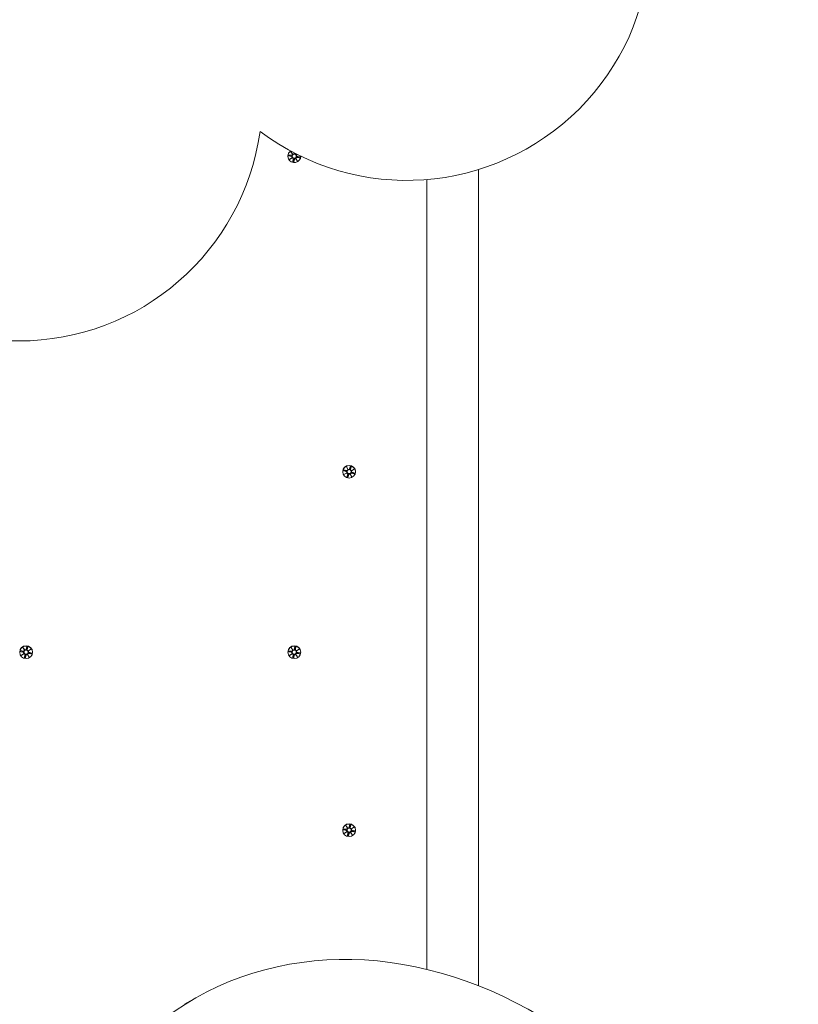
# Model space of a CAD drawing. Units: millimetres. Extents: x -4534 to 4839, y -3372 to 8077.
# Drawn here: x 98 to 736, y 3873 to 4681 of the extents above; entities that cross this region are included whole.
import ezdxf

# ---------------------------------------------------------------- set-up
doc = ezdxf.new("R2010")
doc.units = ezdxf.units.MM
doc.layers.add('Toestel 2D', color=7, linetype='Continuous', lineweight=20)

# ---------------------------------------------------------------- blocks, each defined once
blk = doc.blocks.new('FK-11-MFI07')
at = {"layer": 'Toestel 2D'}
for p, q in [((317.69, 4568.72), (317.69, 4568.9)), ((318.19, 4569.2), (320.56, 4568.66)), ((318.32, 4569.91), (320.74, 4569.6)), ((319.03, 4566.07), (321.06, 4567.53)), ((321.14, 4567.41), (319.03, 4566.07)), ((319.03, 4566.07), (320.93, 4567.38)), ((320.24, 4572.55), (321.72, 4570.56)), ((320.24, 4572.55), (321.55, 4570.71)), ((321.61, 4570.48), (320.24, 4572.55)), ((321.08, 4567.58), (321.16, 4567.73)), ((321.54, 4570.02), (321.62, 4570.18)), ((321.72, 4564.19), (322.04, 4566.56)), ((322.82, 4570.88), (322.89, 4571.03)), ((322.98, 4571.48), (322.88, 4571.05)), ((323.9, 4570.44), (323.82, 4570.6)), ((323.85, 4571.03), (323.83, 4570.88)), ((325.64, 4564.88), (324.15, 4566.87)), ((324.27, 4566.95), (325.64, 4564.88)), ((325.64, 4564.88), (324.32, 4566.77)), ((324.79, 4569.18), (324.71, 4569.35)), ((324.74, 4570.02), (325.23, 4570.34)), ((325.34, 4570.28), (324.82, 4569.91)), ((325.27, 4570.32), (324.94, 4570.1)), ((327.55, 4567.52), (325.14, 4567.84)), ((327.69, 4568.23), (325.31, 4568.78)), ((328.19, 4568.72), (328.19, 4568.88)), ((322.44, 4564.06), (323, 4566.39)), ((474.06, 4543.98), (474.06, 4557.88)), ((431.66, 4549.68), (431.66, 4543.98)), ((431.66, 4543.98), (431.66, 3901.41)), ((474.06, 4543.98), (474.06, 3887.95)), ((362.69, 4309.76), (362.69, 4309.94)), ((363.28, 4310.8), (365.57, 4309.98)), ((363.5, 4311.49), (365.86, 4310.89)), ((363.73, 4307.59), (365.92, 4308.8)), ((363.73, 4307.59), (365.78, 4308.67)), ((365.99, 4308.67), (363.73, 4307.59)), ((365.73, 4313.88), (366.96, 4311.73)), ((365.73, 4313.88), (366.8, 4311.89)), ((366.83, 4311.67), (365.73, 4313.88)), ((366, 4308.92), (366.08, 4309.08)), ((366.75, 4311.29), (366.84, 4311.45)), ((368.13, 4312), (368.2, 4312.14)), ((369, 4314.32), (368.16, 4312.08)), ((369.14, 4311.26), (369.06, 4311.43)), ((369.7, 4314.11), (369.09, 4311.79)), ((369.87, 4309.91), (369.79, 4310.08)), ((369.88, 4310.84), (372.14, 4311.92)), ((372.14, 4311.92), (369.95, 4310.72)), ((372.37, 4308.02), (370.01, 4308.63)), ((372.14, 4311.92), (370.09, 4310.89)), ((372.59, 4308.72), (370.3, 4309.53)), ((373.19, 4309.76), (373.19, 4309.94)), ((366.17, 4305.4), (366.78, 4307.72)), ((366.88, 4305.19), (367.71, 4307.44)), ((370.15, 4305.63), (368.92, 4307.78)), ((369.04, 4307.85), (370.15, 4305.63)), ((370.15, 4305.63), (369.07, 4307.66)), ((98.36, 4162.97), (100.77, 4162.58)), ((100.36, 4165.55), (101.78, 4163.52)), ((100.36, 4165.55), (101.61, 4163.67)), ((101.66, 4163.44), (100.36, 4165.55)), ((101.59, 4163), (101.67, 4163.16)), ((102.9, 4163.83), (102.97, 4163.97)), ((103.57, 4166.28), (102.95, 4163.97)), ((103.97, 4163.31), (103.89, 4163.47)), ((104.3, 4166.13), (103.9, 4163.77)), ((104.78, 4162.89), (106.93, 4164.17)), ((106.93, 4164.17), (104.85, 4162.77)), ((106.93, 4164.17), (104.98, 4162.96)), ((318.33, 4162.88), (320.75, 4162.54)), ((320.28, 4165.5), (321.74, 4163.5)), ((320.28, 4165.5), (321.57, 4163.64)), ((321.63, 4163.42), (320.28, 4165.5)), ((321.56, 4162.96), (321.64, 4163.12)), ((322.85, 4163.81), (322.92, 4163.96)), ((323.48, 4166.29), (322.9, 4163.97)), ((323.93, 4163.34), (323.85, 4163.5)), ((324.21, 4166.15), (323.86, 4163.79)), ((324.75, 4162.92), (326.87, 4164.24)), ((326.87, 4164.24), (324.83, 4162.81)), ((326.87, 4164.24), (324.96, 4163)), ((97.69, 4161.64), (97.69, 4161.82)), ((98.2, 4162.26), (100.56, 4161.65)), ((98.95, 4159.11), (101.02, 4160.5)), ((101.1, 4160.39), (98.95, 4159.11)), ((98.95, 4159.11), (100.89, 4160.36)), ((101.06, 4160.58), (101.14, 4160.73)), ((101.58, 4157.15), (101.98, 4159.51)), ((102.3, 4157), (102.92, 4159.31)), ((105.52, 4157.73), (104.09, 4159.76)), ((104.21, 4159.83), (105.52, 4157.73)), ((105.52, 4157.73), (104.26, 4159.65)), ((104.81, 4162.03), (104.73, 4162.19)), ((107.52, 4160.3), (105.11, 4160.69)), ((107.67, 4161.01), (105.31, 4161.62)), ((108.19, 4161.64), (108.19, 4161.82)), ((317.69, 4161.64), (317.69, 4161.82)), ((318.19, 4162.17), (320.56, 4161.61)), ((319, 4159.03), (321.04, 4160.47)), ((321.12, 4160.35), (319, 4159.03)), ((319, 4159.03), (320.92, 4160.32)), ((321.08, 4160.53), (321.15, 4160.68)), ((321.67, 4157.12), (322.02, 4159.49)), ((322.39, 4156.98), (322.97, 4159.31)), ((325.59, 4157.78), (324.13, 4159.78)), ((324.25, 4159.86), (325.59, 4157.78)), ((325.59, 4157.78), (324.3, 4159.68)), ((324.8, 4162.07), (324.71, 4162.24)), ((327.54, 4160.39), (325.13, 4160.74)), ((327.68, 4161.1), (325.31, 4161.67)), ((328.19, 4161.64), (328.19, 4161.82)), ((365.29, 4019.35), (366.75, 4017.34)), ((365.29, 4019.35), (366.58, 4017.49)), ((366.63, 4017.26), (365.29, 4019.35)), ((366.56, 4016.81), (366.64, 4016.97)), ((367.85, 4017.66), (367.92, 4017.8)), ((368.49, 4020.13), (367.91, 4017.81)), ((368.93, 4017.18), (368.85, 4017.34)), ((369.22, 4020), (368.86, 4017.63)), ((369.75, 4016.76), (371.88, 4018.08)), ((371.88, 4018.08), (369.83, 4016.65)), ((371.88, 4018.08), (369.96, 4016.84)), ((362.69, 4015.48), (362.69, 4015.67)), ((363.19, 4016.03), (365.56, 4015.45)), ((363.33, 4016.74), (365.75, 4016.39)), ((363.99, 4012.88), (366.04, 4014.32)), ((366.12, 4014.2), (363.99, 4012.88)), ((363.99, 4012.88), (365.91, 4014.17)), ((366.07, 4014.38), (366.15, 4014.53)), ((366.66, 4010.97), (367.01, 4013.34)), ((367.38, 4010.83), (367.96, 4013.15)), ((370.59, 4011.61), (369.13, 4013.62)), ((369.24, 4013.7), (370.59, 4011.61)), ((370.59, 4011.61), (369.3, 4013.52)), ((369.8, 4015.91), (369.72, 4016.08)), ((372.54, 4014.23), (370.12, 4014.58)), ((372.68, 4014.94), (370.31, 4015.51)), ((373.19, 4015.48), (373.19, 4015.67)), ((232.96, 3872.67), (240.31, 3876.92))]:
    blk.add_line(p, q, dxfattribs=at)
for centre, start, end in [((415.12, 4749), 233.0667, 36.9333), ((96.92, 4617.2), 188.0667, 351.9333)]:
    blk.add_arc(centre, 200, start, end, dxfattribs=at)
for centre, major_axis, ratio, start_param, end_param in [((322.94, 4568.72), (5.25, 0), 0.980916, 2.14971, 6.314434), ((322.94, 4568.9), (-5.25, 0), 0.980916, 5.326525, 6.283185), ((320.39, 4567.92), (0.778, 0), 0.980916, 5.748168, 7.625734), ((320.84, 4570.35), (0.778, 0), 0.980916, 4.579315, 6.456881), ((320.45, 4567.63), (0.661, 0.24), 0.665532, 5.265555, 5.580509), ((321.21, 4566.54), (-0.239, 0.855), 0.744517, 6.038747, 6.353701), ((321.27, 4566.66), (0.778, 0), 0.980916, 6.150111, 8.027677), ((322.04, 4570.95), (0.638, -0.356), 0.67924, 4.283521, 4.598475), ((320.93, 4570.2), (-0.389, -0.765), 0.733637, 2.280884, 2.595837), ((322.12, 4571.22), (0.778, 0), 0.980916, 4.177371, 6.054937), ((323.75, 4566.22), (-0.778, 0), 0.980916, 4.177371, 6.054937), ((324.6, 4570.77), (-0.778, 0), 0.980916, 6.150111, 8.027677), ((323.84, 4566.07), (-0.37, -0.78), 0.735427, 2.923786, 3.23874), ((325.03, 4567.08), (-0.778, 0), 0.980916, 4.579315, 6.456881), ((324.95, 4566.82), (-0.632, 0.378), 0.68202, 0.490907, 0.80586), ((325.49, 4569.52), (-0.778, 0), 0.980916, 5.748168, 7.625734), ((324.66, 4570.48), (-0.664, -0.219), 0.663336, 1.470414, 1.785368), ((325.43, 4569.4), (0.261, -0.845), 0.743366, 3.538621, 3.853575), ((367.94, 4309.94), (-5.25, 0), 0.980916, 3.141593, 6.283185), ((365.31, 4309.26), (0.778, 0), 0.980916, 5.627541, 7.505107), ((365.36, 4308.97), (0.667, 0.194), 0.661033, 5.191425, 5.506379), ((365.99, 4307.8), (-0.191, 0.872), 0.746616, 5.991305, 6.306259), ((366.06, 4311.63), (0.778, 0), 0.980916, 4.458688, 6.336254), ((366.03, 4307.91), (0.778, 0), 0.980916, 6.029484, 7.90705), ((367.34, 4312.08), (0.625, -0.402), 0.685208, 4.215697, 4.530651), ((366.15, 4311.46), (-0.427, -0.732), 0.729513, 2.228894, 2.543848), ((367.43, 4312.34), (0.778, 0), 0.980916, 4.056744, 5.93431), ((368.44, 4307.18), (-0.778, 0), 0.980916, 4.056744, 5.93431), ((369.84, 4311.6), (-0.778, 0), 0.980916, 6.029484, 7.90705), ((369.82, 4307.89), (-0.778, 0), 0.980916, 4.458688, 6.336254), ((370.57, 4310.25), (-0.778, 0), 0.980916, 5.627541, 7.505107), ((369.89, 4311.3), (-0.669, -0.173), 0.65917, 1.395593, 1.710547), ((370.52, 4310.13), (0.214, -0.865), 0.74569, 3.490837, 3.805791), ((368.53, 4307.02), (0.409, 0.748), 0.731501, 6.013998, 6.328951), ((369.72, 4307.64), (-0.619, 0.423), 0.688054, 0.424001, 0.738955), ((102.94, 4161.82), (-5.25, 0), 0.980916, 3.141593, 6.283185), ((100.89, 4163.33), (0.778, 0), 0.980916, 4.54871, 6.426276), ((102.11, 4163.9), (0.635, -0.368), 0.680737, 4.266128, 4.581082), ((100.98, 4163.18), (-0.399, -0.757), 0.732631, 2.267818, 2.582772), ((102.2, 4164.16), (0.778, 0), 0.980916, 4.146767, 6.024333), ((104.67, 4163.64), (-0.778, 0), 0.980916, 6.119507, 7.997072), ((105.51, 4162.36), (-0.778, 0), 0.980916, 5.717563, 7.595129), ((104.72, 4163.35), (-0.665, -0.207), 0.66221, 1.451567, 1.766521), ((105.45, 4162.24), (0.249, -0.85), 0.744001, 3.526424, 3.841378), ((322.94, 4161.82), (-5.25, 0), 0.980916, 3.141593, 6.283185), ((320.86, 4163.29), (0.778, 0), 0.980916, 4.568323, 6.445889), ((322.06, 4163.88), (0.637, -0.36), 0.679776, 4.27726, 4.592214), ((320.95, 4163.14), (-0.392, -0.762), 0.733279, 2.2762, 2.591154), ((322.15, 4164.15), (0.778, 0), 0.980916, 4.16638, 6.043945), ((324.63, 4163.68), (-0.778, 0), 0.980916, 6.139119, 8.016685), ((325.5, 4162.41), (-0.778, 0), 0.980916, 5.737176, 7.614742), ((324.68, 4163.38), (-0.665, -0.215), 0.662927, 1.463656, 1.77861), ((325.44, 4162.29), (0.257, -0.847), 0.743598, 3.534234, 3.849188), ((100.36, 4160.91), (0.778, 0), 0.980916, 5.717563, 7.595129), ((100.42, 4160.62), (0.663, 0.229), 0.664328, 5.246893, 5.561847), ((101.15, 4159.51), (-0.227, 0.86), 0.745095, 6.026644, 6.341598), ((101.21, 4159.63), (0.778, 0), 0.980916, 6.119507, 7.997072), ((103.68, 4159.11), (-0.778, 0), 0.980916, 4.146767, 6.024333), ((103.76, 4158.96), (-0.38, -0.772), 0.734471, 2.910869, 3.225823), ((104.98, 4159.94), (-0.778, 0), 0.980916, 4.54871, 6.426276), ((104.89, 4159.68), (-0.629, 0.389), 0.68354, 0.473746, 0.7887), ((320.38, 4160.86), (0.778, 0), 0.980916, 5.737176, 7.614742), ((320.44, 4160.58), (0.662, 0.236), 0.665095, 5.258864, 5.573818), ((321.19, 4159.48), (-0.235, 0.856), 0.744728, 6.034395, 6.349349), ((321.25, 4159.6), (0.778, 0), 0.980916, 6.139119, 8.016685), ((323.73, 4159.13), (-0.778, 0), 0.980916, 4.16638, 6.043945), ((323.81, 4158.98), (-0.374, -0.777), 0.735087, 2.919156, 3.23411), ((325.02, 4159.98), (-0.778, 0), 0.980916, 4.568323, 6.445889), ((324.93, 4159.72), (-0.631, 0.382), 0.682565, 0.484729, 0.799683), ((367.94, 4015.67), (-5.25, 0), 0.980916, 3.141593, 6.283185), ((365.86, 4017.14), (0.778, 0), 0.980916, 4.566181, 6.443747), ((367.07, 4017.73), (0.637, -0.361), 0.679881, 4.276042, 4.590996), ((365.95, 4016.99), (-0.393, -0.762), 0.733209, 2.275287, 2.59024), ((367.15, 4017.99), (0.778, 0), 0.980916, 4.164238, 6.041804), ((369.63, 4017.52), (-0.778, 0), 0.980916, 6.136978, 8.014543), ((365.38, 4014.71), (0.778, 0), 0.980916, 5.735034, 7.6126), ((365.44, 4014.42), (0.662, 0.235), 0.665011, 5.257559, 5.572513), ((366.19, 4013.33), (-0.234, 0.857), 0.744768, 6.033547, 6.348501), ((366.24, 4013.45), (0.778, 0), 0.980916, 6.136978, 8.014543), ((368.72, 4012.97), (-0.778, 0), 0.980916, 4.164238, 6.041804), ((368.8, 4012.82), (-0.375, -0.776), 0.73502, 2.918252, 3.233206), ((370.01, 4013.82), (-0.778, 0), 0.980916, 4.566181, 6.443747), ((369.92, 4013.56), (-0.631, 0.383), 0.682671, 0.483527, 0.798481), ((370.5, 4016.25), (-0.778, 0), 0.980916, 5.735034, 7.6126), ((369.69, 4017.22), (-0.665, -0.214), 0.662848, 1.462338, 1.777292), ((370.44, 4016.13), (0.256, -0.847), 0.743642, 3.53338, 3.848334), ((415.31, 3573.81), (-175, 303.11), 0.824542, 3.917676, 7.243116)]:
    blk.add_ellipse(centre, major_axis=major_axis, ratio=ratio, start_param=start_param, end_param=end_param, dxfattribs=at)
for centre, major_axis in [((322.94, 4568.94), (-1.68, 0)), ((367.94, 4309.76), (5.25, 0)), ((367.94, 4309.97), (1.68, 0)), ((102.94, 4161.64), (-5.25, 0)), ((102.94, 4161.86), (-1.68, 0)), ((322.94, 4161.64), (-5.25, 0)), ((322.94, 4161.86), (-1.68, 0)), ((367.94, 4015.48), (-5.25, 0)), ((367.94, 4015.7), (-1.68, 0))]:
    blk.add_ellipse(centre, major_axis=major_axis, ratio=0.980916, dxfattribs=at)
for points in [[(318.24, 4569.19), (318.22, 4569.19), (318.2, 4569.2), (318.19, 4569.2)], [(327.55, 4567.52), (327.54, 4567.53), (327.52, 4567.53), (327.5, 4567.53)], [(321.72, 4564.19), (321.72, 4564.2), (321.72, 4564.22), (321.73, 4564.24)], [(322.45, 4564.11), (322.45, 4564.09), (322.45, 4564.07), (322.44, 4564.06)], [(363.33, 4310.78), (363.31, 4310.79), (363.3, 4310.79), (363.28, 4310.8)], [(368.24, 4312.22), (368.23, 4312.19), (368.21, 4312.17), (368.2, 4312.14)], [(368.98, 4314.28), (368.99, 4314.29), (368.99, 4314.31), (369, 4314.32)], [(369.7, 4314.11), (369.7, 4314.09), (369.69, 4314.08), (369.69, 4314.06)], [(372.37, 4308.02), (372.36, 4308.03), (372.34, 4308.03), (372.33, 4308.04)], [(366.17, 4305.4), (366.18, 4305.42), (366.18, 4305.44), (366.18, 4305.45)], [(366.89, 4305.24), (366.89, 4305.22), (366.88, 4305.2), (366.88, 4305.19)], [(103.56, 4166.23), (103.57, 4166.25), (103.57, 4166.27), (103.57, 4166.28)], [(104.3, 4166.13), (104.29, 4166.11), (104.29, 4166.1), (104.29, 4166.08)], [(323.47, 4166.25), (323.47, 4166.26), (323.48, 4166.28), (323.48, 4166.29)], [(324.21, 4166.15), (324.2, 4166.14), (324.2, 4166.12), (324.2, 4166.11)], [(98.25, 4162.25), (98.24, 4162.26), (98.22, 4162.26), (98.2, 4162.26)], [(101.58, 4157.15), (101.58, 4157.16), (101.58, 4157.18), (101.59, 4157.2)], [(102.31, 4157.05), (102.31, 4157.03), (102.3, 4157.01), (102.3, 4157)], [(107.52, 4160.3), (107.5, 4160.31), (107.48, 4160.31), (107.47, 4160.32)], [(318.24, 4162.16), (318.23, 4162.17), (318.21, 4162.17), (318.19, 4162.17)], [(321.67, 4157.12), (321.67, 4157.14), (321.67, 4157.16), (321.68, 4157.17)], [(322.4, 4157.03), (322.4, 4157.02), (322.4, 4157), (322.39, 4156.98)], [(327.54, 4160.39), (327.52, 4160.4), (327.51, 4160.4), (327.49, 4160.4)], [(368.48, 4020.09), (368.48, 4020.1), (368.49, 4020.12), (368.49, 4020.13)], [(369.22, 4020), (369.21, 4019.98), (369.21, 4019.96), (369.21, 4019.95)], [(363.24, 4016.02), (363.23, 4016.02), (363.21, 4016.02), (363.19, 4016.03)], [(366.66, 4010.97), (366.66, 4010.98), (366.66, 4011), (366.67, 4011.02)], [(367.39, 4010.88), (367.39, 4010.86), (367.39, 4010.84), (367.38, 4010.83)], [(372.54, 4014.23), (372.52, 4014.23), (372.5, 4014.23), (372.49, 4014.24)]]:
    blk.add_open_spline(points, degree=3, dxfattribs=at)
for points, weights in [([(318.24, 4569.19), (319.8, 4569), (320.58, 4568.9)], [1.0013490209, 1.09697588554, 1.06380331295]), ([(322.12, 4566.72), (321.99, 4565.9), (321.73, 4564.24)], [1.06380331295, 1.09697588554, 1.0013490209]), ([(322.45, 4564.11), (322.77, 4565.76), (322.92, 4566.58)], [1.0013490209, 1.09697588554, 1.06380331295]), ([(323.01, 4571.47), (322.98, 4571.33), (322.95, 4571.2)], [1.07145459088, 1.06958577057, 1.06380331295]), ([(323.76, 4571.06), (323.76, 4571.07), (323.76, 4571.08)], [1.06380331295, 1.06439424974, 1.06494431342]), ([(325.15, 4568.08), (325.93, 4567.9), (327.5, 4567.53)], [1.06380331295, 1.09697588554, 1.0013490209]), ([(363.33, 4310.78), (364.84, 4310.41), (365.6, 4310.22)], [1.0013490209, 1.09697588554, 1.06380331295]), ([(368.98, 4314.28), (368.48, 4312.9), (368.24, 4312.22)], [1.0013490209, 1.09697588554, 1.06380331295]), ([(369.02, 4311.98), (369.24, 4312.67), (369.69, 4314.06)], [1.06380331295, 1.09697588554, 1.0013490209]), ([(370.03, 4308.87), (370.79, 4308.59), (372.33, 4308.04)], [1.06380331295, 1.09697588554, 1.0013490209]), ([(366.86, 4307.87), (366.63, 4307.07), (366.18, 4305.45)], [1.06380331295, 1.09697588554, 1.0013490209]), ([(366.89, 4305.24), (367.39, 4306.84), (367.64, 4307.63)], [1.0013490209, 1.09697588554, 1.06380331295]), ([(103.56, 4166.23), (103.2, 4164.82), (103.02, 4164.12)], [1.0013490209, 1.09697588554, 1.06380331295]), ([(103.82, 4163.95), (103.98, 4164.66), (104.29, 4166.08)], [1.06380331295, 1.09697588554, 1.0013490209]), ([(323.47, 4166.25), (323.14, 4164.83), (322.98, 4164.12)], [1.0013490209, 1.09697588554, 1.06380331295]), ([(323.78, 4163.97), (323.92, 4164.68), (324.2, 4166.11)], [1.06380331295, 1.09697588554, 1.0013490209]), ([(98.25, 4162.25), (99.81, 4162.01), (100.58, 4161.89)], [1.0013490209, 1.09697588554, 1.06380331295]), ([(102.05, 4159.66), (101.9, 4158.85), (101.59, 4157.2)], [1.06380331295, 1.09697588554, 1.0013490209]), ([(102.31, 4157.05), (102.67, 4158.68), (102.85, 4159.5)], [1.0013490209, 1.09697588554, 1.06380331295]), ([(105.12, 4160.94), (105.9, 4160.73), (107.47, 4160.32)], [1.06380331295, 1.09697588554, 1.0013490209]), ([(318.24, 4162.16), (319.8, 4161.95), (320.58, 4161.85)], [1.0013490209, 1.09697588554, 1.06380331295]), ([(322.09, 4159.65), (321.95, 4158.83), (321.68, 4157.17)], [1.06380331295, 1.09697588554, 1.0013490209]), ([(322.4, 4157.03), (322.73, 4158.68), (322.9, 4159.5)], [1.0013490209, 1.09697588554, 1.06380331295]), ([(325.14, 4160.98), (325.92, 4160.79), (327.49, 4160.4)], [1.06380331295, 1.09697588554, 1.0013490209]), ([(368.48, 4020.09), (368.15, 4018.67), (367.98, 4017.96)], [1.0013490209, 1.09697588554, 1.06380331295]), ([(368.78, 4017.81), (368.92, 4018.52), (369.21, 4019.95)], [1.06380331295, 1.09697588554, 1.0013490209]), ([(363.24, 4016.02), (364.8, 4015.8), (365.58, 4015.7)], [1.0013490209, 1.09697588554, 1.06380331295]), ([(367.09, 4013.49), (366.95, 4012.67), (366.67, 4011.02)], [1.06380331295, 1.09697588554, 1.0013490209]), ([(367.39, 4010.88), (367.73, 4012.52), (367.89, 4013.34)], [1.0013490209, 1.09697588554, 1.06380331295]), ([(370.14, 4014.82), (370.92, 4014.63), (372.49, 4014.24)], [1.06380331295, 1.09697588554, 1.0013490209])]:
    blk.add_rational_spline(points, weights, degree=2, dxfattribs=at)
for points, knots in [([(320.58, 4568.9), (320.61, 4568.9), (320.65, 4568.89), (320.77, 4568.86), (320.85, 4568.82), (320.99, 4568.73), (321.05, 4568.68), (321.15, 4568.54), (321.19, 4568.46), (321.24, 4568.31), (321.26, 4568.22), (321.26, 4568.04), (321.24, 4567.95), (321.2, 4567.82), (321.18, 4567.78), (321.16, 4567.73)], [0.334863, 0.334863, 0.334863, 0.334863, 0.3456115, 0.3456115, 0.3724042, 0.3724042, 0.3973446, 0.3973446, 0.422285, 0.422285, 0.4472253, 0.4472253, 0.4721657, 0.4721657, 0.4872777, 0.4872777, 0.4872777, 0.4872777]), ([(321.13, 4567.67), (321.2, 4567.69), (321.27, 4567.7), (321.42, 4567.7), (321.51, 4567.69), (321.67, 4567.63), (321.75, 4567.59), (321.88, 4567.49), (321.94, 4567.42), (322.04, 4567.27), (322.07, 4567.19), (322.12, 4567.02), (322.13, 4566.93), (322.13, 4566.79), (322.12, 4566.76), (322.12, 4566.72)], [0.3515964, 0.3515964, 0.3515964, 0.3515964, 0.3724042, 0.3724042, 0.3973446, 0.3973446, 0.422285, 0.422285, 0.4472253, 0.4472253, 0.4721657, 0.4721657, 0.4989585, 0.4989585, 0.5097069, 0.5097069, 0.5097069, 0.5097069]), ([(321.7, 4570.58), (321.7, 4570.54), (321.7, 4570.51), (321.7, 4570.4), (321.68, 4570.32), (321.64, 4570.22), (321.63, 4570.2), (321.62, 4570.18)], [0.36151369, 0.36151369, 0.36151369, 0.36151369, 0.3724042, 0.3724042, 0.39734458, 0.39734458, 0.40429264, 0.40429264, 0.40429264, 0.40429264]), ([(322.95, 4571.2), (322.94, 4571.17), (322.94, 4571.14), (322.91, 4571.08), (322.9, 4571.05), (322.89, 4571.03)], [0.33486304, 0.33486304, 0.33486304, 0.33486304, 0.34561146, 0.34561146, 0.35419057, 0.35419057, 0.35419057, 0.35419057]), ([(322.92, 4566.58), (322.93, 4566.61), (322.94, 4566.65), (322.98, 4566.78), (323.02, 4566.86), (323.12, 4567), (323.18, 4567.07), (323.33, 4567.17), (323.41, 4567.21), (323.57, 4567.26), (323.66, 4567.28), (323.83, 4567.27), (323.92, 4567.25), (324.06, 4567.2), (324.13, 4567.17), (324.19, 4567.13)], [0.334863, 0.334863, 0.334863, 0.334863, 0.3456115, 0.3456115, 0.3724042, 0.3724042, 0.3973446, 0.3973446, 0.422285, 0.422285, 0.4472253, 0.4472253, 0.4721657, 0.4721657, 0.4932467, 0.4932467, 0.4932467, 0.4932467]), ([(323.82, 4570.6), (323.8, 4570.64), (323.79, 4570.68), (323.75, 4570.79), (323.74, 4570.87), (323.75, 4570.99), (323.75, 4571.02), (323.76, 4571.06)], [0.45911012, 0.45911012, 0.45911012, 0.45911012, 0.47216572, 0.47216572, 0.49895846, 0.49895846, 0.50970688, 0.50970688, 0.50970688, 0.50970688]), ([(324.19, 4567.13), (324.17, 4567.2), (324.17, 4567.27), (324.18, 4567.43), (324.19, 4567.52), (324.25, 4567.68), (324.3, 4567.76), (324.4, 4567.89), (324.47, 4567.95), (324.62, 4568.04), (324.7, 4568.07), (324.86, 4568.11), (324.95, 4568.11), (325.07, 4568.1), (325.11, 4568.09), (325.15, 4568.08)], [0.3513232, 0.3513232, 0.3513232, 0.3513232, 0.3724042, 0.3724042, 0.3973446, 0.3973446, 0.422285, 0.422285, 0.4472253, 0.4472253, 0.4721657, 0.4721657, 0.4989585, 0.4989585, 0.5097069, 0.5097069, 0.5097069, 0.5097069]), ([(324.32, 4566.77), (324.3, 4566.82), (324.28, 4566.86), (324.25, 4566.95), (324.23, 4566.99), (324.21, 4567.06), (324.2, 4567.09), (324.19, 4567.13)], [-8.7077253, -8.7077253, -8.7077253, -8.7077253, -8.682367, -8.682367, -8.65226524, -8.65226524, -8.62636232, -8.62636232, -8.62636232, -8.62636232]), ([(324.71, 4569.35), (324.69, 4569.39), (324.67, 4569.43), (324.63, 4569.54), (324.62, 4569.63), (324.62, 4569.8), (324.63, 4569.88), (324.66, 4569.97), (324.67, 4569.99), (324.68, 4570.02)], [0.40982314, 0.40982314, 0.40982314, 0.40982314, 0.42228496, 0.42228496, 0.44722534, 0.44722534, 0.47216572, 0.47216572, 0.47996034, 0.47996034, 0.47996034, 0.47996034]), ([(365.6, 4310.22), (365.63, 4310.21), (365.67, 4310.2), (365.78, 4310.15), (365.86, 4310.11), (365.98, 4310), (366.03, 4309.94), (366.12, 4309.79), (366.15, 4309.71), (366.18, 4309.55), (366.18, 4309.46), (366.16, 4309.28), (366.14, 4309.2), (366.1, 4309.11), (366.09, 4309.09), (366.08, 4309.08)], [0.334863, 0.334863, 0.334863, 0.334863, 0.3456115, 0.3456115, 0.3724042, 0.3724042, 0.3973446, 0.3973446, 0.422285, 0.422285, 0.4472253, 0.4472253, 0.4721657, 0.4721657, 0.4768716, 0.4768716, 0.4768716, 0.4768716]), ([(366.01, 4308.94), (366.08, 4308.94), (366.14, 4308.94), (366.28, 4308.93), (366.36, 4308.9), (366.52, 4308.83), (366.59, 4308.78), (366.71, 4308.66), (366.76, 4308.59), (366.84, 4308.43), (366.87, 4308.34), (366.89, 4308.17), (366.9, 4308.08), (366.88, 4307.94), (366.87, 4307.91), (366.86, 4307.87)], [0.3531563, 0.3531563, 0.3531563, 0.3531563, 0.3724042, 0.3724042, 0.3973446, 0.3973446, 0.422285, 0.422285, 0.4472253, 0.4472253, 0.4721657, 0.4721657, 0.4989585, 0.4989585, 0.5097069, 0.5097069, 0.5097069, 0.5097069]), ([(366.92, 4311.77), (366.91, 4311.73), (366.91, 4311.69), (366.89, 4311.59), (366.87, 4311.52), (366.84, 4311.45)], [0.35952262, 0.35952262, 0.35952262, 0.35952262, 0.3724042, 0.3724042, 0.39438476, 0.39438476, 0.39438476, 0.39438476]), ([(367.64, 4307.63), (367.65, 4307.67), (367.66, 4307.7), (367.72, 4307.83), (367.77, 4307.91), (367.89, 4308.03), (367.96, 4308.09), (368.11, 4308.18), (368.2, 4308.21), (368.36, 4308.24), (368.45, 4308.24), (368.62, 4308.22), (368.71, 4308.19), (368.84, 4308.12), (368.9, 4308.08), (368.96, 4308.03)], [0.334863, 0.334863, 0.334863, 0.334863, 0.3456115, 0.3456115, 0.3724042, 0.3724042, 0.3973446, 0.3973446, 0.422285, 0.422285, 0.4472253, 0.4472253, 0.4721657, 0.4721657, 0.4932467, 0.4932467, 0.4932467, 0.4932467]), ([(368.96, 4308.03), (368.95, 4308.1), (368.96, 4308.18), (368.98, 4308.33), (369.01, 4308.42), (369.09, 4308.57), (369.15, 4308.65), (369.26, 4308.76), (369.34, 4308.81), (369.49, 4308.88), (369.58, 4308.91), (369.74, 4308.92), (369.84, 4308.92), (369.96, 4308.89), (370, 4308.88), (370.03, 4308.87)], [0.3513232, 0.3513232, 0.3513232, 0.3513232, 0.3724042, 0.3724042, 0.3973446, 0.3973446, 0.422285, 0.422285, 0.4472253, 0.4472253, 0.4721657, 0.4721657, 0.4989585, 0.4989585, 0.5097069, 0.5097069, 0.5097069, 0.5097069]), ([(369.07, 4307.66), (369.05, 4307.71), (369.04, 4307.76), (369.01, 4307.84), (369, 4307.89), (368.98, 4307.96), (368.97, 4308), (368.96, 4308.03)], [-8.7077253, -8.7077253, -8.7077253, -8.7077253, -8.682367, -8.682367, -8.65226524, -8.65226524, -8.62636232, -8.62636232, -8.62636232, -8.62636232]), ([(369.06, 4311.43), (369.03, 4311.5), (369, 4311.57), (368.98, 4311.72), (368.98, 4311.8), (369, 4311.92), (369.01, 4311.95), (369.02, 4311.98)], [0.44910833, 0.44910833, 0.44910833, 0.44910833, 0.47216572, 0.47216572, 0.49895846, 0.49895846, 0.50970688, 0.50970688, 0.50970688, 0.50970688]), ([(369.79, 4310.08), (369.75, 4310.15), (369.72, 4310.23), (369.69, 4310.38), (369.69, 4310.47), (369.71, 4310.63), (369.74, 4310.71), (369.78, 4310.8), (369.79, 4310.82), (369.81, 4310.84)], [0.39989234, 0.39989234, 0.39989234, 0.39989234, 0.42228496, 0.42228496, 0.44722534, 0.44722534, 0.47216572, 0.47216572, 0.47988005, 0.47988005, 0.47988005, 0.47988005]), ([(101.75, 4163.54), (101.76, 4163.5), (101.75, 4163.47), (101.74, 4163.36), (101.73, 4163.28), (101.69, 4163.19), (101.68, 4163.18), (101.67, 4163.16)], [0.36104062, 0.36104062, 0.36104062, 0.36104062, 0.3724042, 0.3724042, 0.39734458, 0.39734458, 0.401779, 0.401779, 0.401779, 0.401779]), ([(103.02, 4164.12), (103.02, 4164.09), (103.01, 4164.05), (102.99, 4164.01), (102.98, 4163.99), (102.97, 4163.97)], [0.33486304, 0.33486304, 0.33486304, 0.33486304, 0.34561146, 0.34561146, 0.35160342, 0.35160342, 0.35160342, 0.35160342]), ([(103.89, 4163.47), (103.86, 4163.51), (103.85, 4163.56), (103.81, 4163.68), (103.8, 4163.77), (103.81, 4163.88), (103.82, 4163.92), (103.82, 4163.95)], [0.45655164, 0.45655164, 0.45655164, 0.45655164, 0.47216572, 0.47216572, 0.49895846, 0.49895846, 0.50970688, 0.50970688, 0.50970688, 0.50970688]), ([(104.73, 4162.19), (104.71, 4162.24), (104.69, 4162.29), (104.65, 4162.41), (104.64, 4162.5), (104.64, 4162.67), (104.66, 4162.75), (104.7, 4162.84), (104.71, 4162.86), (104.72, 4162.88)], [0.40729219, 0.40729219, 0.40729219, 0.40729219, 0.42228496, 0.42228496, 0.44722534, 0.44722534, 0.47216572, 0.47216572, 0.47989924, 0.47989924, 0.47989924, 0.47989924]), ([(321.72, 4163.51), (321.72, 4163.48), (321.72, 4163.45), (321.71, 4163.34), (321.7, 4163.26), (321.66, 4163.16), (321.65, 4163.14), (321.64, 4163.12)], [0.36134636, 0.36134636, 0.36134636, 0.36134636, 0.3724042, 0.3724042, 0.39734458, 0.39734458, 0.40338939, 0.40338939, 0.40338939, 0.40338939]), ([(322.98, 4164.12), (322.97, 4164.09), (322.96, 4164.06), (322.94, 4164), (322.93, 4163.98), (322.92, 4163.96)], [0.33486304, 0.33486304, 0.33486304, 0.33486304, 0.34561146, 0.34561146, 0.35326049, 0.35326049, 0.35326049, 0.35326049]), ([(323.85, 4163.5), (323.83, 4163.54), (323.81, 4163.58), (323.77, 4163.7), (323.76, 4163.78), (323.77, 4163.9), (323.77, 4163.93), (323.78, 4163.97)], [0.45818899, 0.45818899, 0.45818899, 0.45818899, 0.47216572, 0.47216572, 0.49895846, 0.49895846, 0.50970688, 0.50970688, 0.50970688, 0.50970688]), ([(324.71, 4162.24), (324.69, 4162.28), (324.68, 4162.33), (324.64, 4162.45), (324.62, 4162.53), (324.63, 4162.7), (324.64, 4162.78), (324.68, 4162.87), (324.68, 4162.9), (324.7, 4162.92)], [0.40891267, 0.40891267, 0.40891267, 0.40891267, 0.42228496, 0.42228496, 0.44722534, 0.44722534, 0.47216572, 0.47216572, 0.47993516, 0.47993516, 0.47993516, 0.47993516]), ([(100.58, 4161.89), (100.62, 4161.89), (100.65, 4161.88), (100.77, 4161.84), (100.85, 4161.8), (100.98, 4161.71), (101.04, 4161.65), (101.14, 4161.52), (101.18, 4161.44), (101.22, 4161.28), (101.24, 4161.19), (101.23, 4161.01), (101.21, 4160.92), (101.17, 4160.81), (101.16, 4160.77), (101.14, 4160.73)], [0.334863, 0.334863, 0.334863, 0.334863, 0.3456115, 0.3456115, 0.3724042, 0.3724042, 0.3973446, 0.3973446, 0.422285, 0.422285, 0.4472253, 0.4472253, 0.4721657, 0.4721657, 0.484666, 0.484666, 0.484666, 0.484666]), ([(101.1, 4160.65), (101.17, 4160.66), (101.24, 4160.67), (101.38, 4160.67), (101.47, 4160.65), (101.63, 4160.59), (101.71, 4160.55), (101.83, 4160.44), (101.89, 4160.37), (101.99, 4160.22), (102.02, 4160.14), (102.06, 4159.97), (102.07, 4159.87), (102.06, 4159.74), (102.06, 4159.7), (102.05, 4159.66)], [0.3518714, 0.3518714, 0.3518714, 0.3518714, 0.3724042, 0.3724042, 0.3973446, 0.3973446, 0.422285, 0.422285, 0.4472253, 0.4472253, 0.4721657, 0.4721657, 0.4989585, 0.4989585, 0.5097069, 0.5097069, 0.5097069, 0.5097069]), ([(102.85, 4159.5), (102.86, 4159.53), (102.87, 4159.57), (102.91, 4159.7), (102.96, 4159.78), (103.06, 4159.92), (103.13, 4159.98), (103.27, 4160.08), (103.35, 4160.12), (103.51, 4160.17), (103.6, 4160.18), (103.78, 4160.16), (103.87, 4160.14), (104.01, 4160.09), (104.07, 4160.05), (104.13, 4160.01)], [0.334863, 0.334863, 0.334863, 0.334863, 0.3456115, 0.3456115, 0.3724042, 0.3724042, 0.3973446, 0.3973446, 0.422285, 0.422285, 0.4472253, 0.4472253, 0.4721657, 0.4721657, 0.4932467, 0.4932467, 0.4932467, 0.4932467]), ([(104.13, 4160.01), (104.12, 4160.08), (104.12, 4160.16), (104.13, 4160.31), (104.15, 4160.4), (104.21, 4160.56), (104.26, 4160.64), (104.37, 4160.76), (104.44, 4160.82), (104.59, 4160.91), (104.67, 4160.94), (104.83, 4160.97), (104.92, 4160.97), (105.05, 4160.95), (105.09, 4160.95), (105.12, 4160.94)], [0.3513232, 0.3513232, 0.3513232, 0.3513232, 0.3724042, 0.3724042, 0.3973446, 0.3973446, 0.422285, 0.422285, 0.4472253, 0.4472253, 0.4721657, 0.4721657, 0.4989585, 0.4989585, 0.5097069, 0.5097069, 0.5097069, 0.5097069]), ([(104.26, 4159.65), (104.24, 4159.7), (104.22, 4159.74), (104.19, 4159.83), (104.17, 4159.87), (104.15, 4159.94), (104.14, 4159.98), (104.13, 4160.01)], [-8.7077253, -8.7077253, -8.7077253, -8.7077253, -8.682367, -8.682367, -8.65226524, -8.65226524, -8.62636232, -8.62636232, -8.62636232, -8.62636232]), ([(320.58, 4161.85), (320.62, 4161.84), (320.65, 4161.84), (320.77, 4161.8), (320.85, 4161.76), (320.98, 4161.67), (321.05, 4161.62), (321.15, 4161.48), (321.19, 4161.4), (321.24, 4161.25), (321.25, 4161.16), (321.25, 4160.98), (321.23, 4160.89), (321.19, 4160.77), (321.17, 4160.72), (321.15, 4160.68)], [0.334863, 0.334863, 0.334863, 0.334863, 0.3456115, 0.3456115, 0.3724042, 0.3724042, 0.3973446, 0.3973446, 0.422285, 0.422285, 0.4472253, 0.4472253, 0.4721657, 0.4721657, 0.4863413, 0.4863413, 0.4863413, 0.4863413]), ([(321.12, 4160.61), (321.19, 4160.63), (321.26, 4160.64), (321.4, 4160.64), (321.49, 4160.62), (321.66, 4160.57), (321.73, 4160.52), (321.86, 4160.42), (321.92, 4160.35), (322.02, 4160.2), (322.05, 4160.12), (322.1, 4159.95), (322.11, 4159.86), (322.1, 4159.72), (322.1, 4159.69), (322.09, 4159.65)], [0.351685, 0.351685, 0.351685, 0.351685, 0.3724042, 0.3724042, 0.3973446, 0.3973446, 0.422285, 0.422285, 0.4472253, 0.4472253, 0.4721657, 0.4721657, 0.4989585, 0.4989585, 0.5097069, 0.5097069, 0.5097069, 0.5097069]), ([(322.9, 4159.5), (322.9, 4159.53), (322.91, 4159.57), (322.95, 4159.7), (323, 4159.78), (323.1, 4159.92), (323.16, 4159.98), (323.31, 4160.09), (323.39, 4160.13), (323.55, 4160.18), (323.64, 4160.19), (323.81, 4160.18), (323.9, 4160.16), (324.04, 4160.11), (324.11, 4160.07), (324.17, 4160.03)], [0.334863, 0.334863, 0.334863, 0.334863, 0.3456115, 0.3456115, 0.3724042, 0.3724042, 0.3973446, 0.3973446, 0.422285, 0.422285, 0.4472253, 0.4472253, 0.4721657, 0.4721657, 0.4932467, 0.4932467, 0.4932467, 0.4932467]), ([(324.17, 4160.03), (324.15, 4160.11), (324.15, 4160.18), (324.16, 4160.33), (324.18, 4160.42), (324.24, 4160.59), (324.29, 4160.67), (324.39, 4160.79), (324.46, 4160.85), (324.61, 4160.94), (324.69, 4160.97), (324.85, 4161), (324.94, 4161.01), (325.07, 4161), (325.1, 4160.99), (325.14, 4160.98)], [0.3513232, 0.3513232, 0.3513232, 0.3513232, 0.3724042, 0.3724042, 0.3973446, 0.3973446, 0.422285, 0.422285, 0.4472253, 0.4472253, 0.4721657, 0.4721657, 0.4989585, 0.4989585, 0.5097069, 0.5097069, 0.5097069, 0.5097069]), ([(324.3, 4159.68), (324.28, 4159.73), (324.26, 4159.77), (324.23, 4159.85), (324.21, 4159.9), (324.19, 4159.97), (324.18, 4160), (324.17, 4160.03)], [-8.7077253, -8.7077253, -8.7077253, -8.7077253, -8.682367, -8.682367, -8.65226524, -8.65226524, -8.62636232, -8.62636232, -8.62636232, -8.62636232]), ([(366.72, 4017.36), (366.73, 4017.33), (366.73, 4017.29), (366.72, 4017.18), (366.7, 4017.1), (366.66, 4017.01), (366.65, 4016.99), (366.64, 4016.97)], [0.36131341, 0.36131341, 0.36131341, 0.36131341, 0.3724042, 0.3724042, 0.39734458, 0.39734458, 0.40321347, 0.40321347, 0.40321347, 0.40321347]), ([(367.98, 4017.96), (367.98, 4017.93), (367.97, 4017.9), (367.94, 4017.85), (367.94, 4017.82), (367.92, 4017.8)], [0.33486304, 0.33486304, 0.33486304, 0.33486304, 0.34561146, 0.34561146, 0.3530794, 0.3530794, 0.3530794, 0.3530794]), ([(368.85, 4017.34), (368.83, 4017.38), (368.81, 4017.42), (368.78, 4017.54), (368.77, 4017.63), (368.77, 4017.74), (368.78, 4017.78), (368.78, 4017.81)], [0.45800983, 0.45800983, 0.45800983, 0.45800983, 0.47216572, 0.47216572, 0.49895846, 0.49895846, 0.50970688, 0.50970688, 0.50970688, 0.50970688]), ([(365.58, 4015.7), (365.62, 4015.69), (365.65, 4015.68), (365.77, 4015.65), (365.85, 4015.61), (365.98, 4015.52), (366.05, 4015.46), (366.15, 4015.33), (366.19, 4015.25), (366.23, 4015.09), (366.25, 4015), (366.24, 4014.83), (366.23, 4014.74), (366.19, 4014.61), (366.17, 4014.57), (366.15, 4014.53)], [0.334863, 0.334863, 0.334863, 0.334863, 0.3456115, 0.3456115, 0.3724042, 0.3724042, 0.3973446, 0.3973446, 0.422285, 0.422285, 0.4472253, 0.4472253, 0.4721657, 0.4721657, 0.4861587, 0.4861587, 0.4861587, 0.4861587]), ([(366.12, 4014.46), (366.19, 4014.48), (366.26, 4014.49), (366.4, 4014.48), (366.49, 4014.47), (366.65, 4014.41), (366.73, 4014.37), (366.86, 4014.27), (366.92, 4014.2), (367.02, 4014.05), (367.05, 4013.96), (367.09, 4013.8), (367.11, 4013.7), (367.1, 4013.57), (367.09, 4013.53), (367.09, 4013.49)], [0.3517036, 0.3517036, 0.3517036, 0.3517036, 0.3724042, 0.3724042, 0.3973446, 0.3973446, 0.422285, 0.422285, 0.4472253, 0.4472253, 0.4721657, 0.4721657, 0.4989585, 0.4989585, 0.5097069, 0.5097069, 0.5097069, 0.5097069]), ([(367.89, 4013.34), (367.9, 4013.38), (367.91, 4013.41), (367.95, 4013.54), (368, 4013.63), (368.1, 4013.76), (368.16, 4013.83), (368.3, 4013.93), (368.39, 4013.97), (368.54, 4014.02), (368.63, 4014.03), (368.81, 4014.02), (368.9, 4014), (369.04, 4013.95), (369.1, 4013.92), (369.16, 4013.87)], [0.334863, 0.334863, 0.334863, 0.334863, 0.3456115, 0.3456115, 0.3724042, 0.3724042, 0.3973446, 0.3973446, 0.422285, 0.422285, 0.4472253, 0.4472253, 0.4721657, 0.4721657, 0.4932467, 0.4932467, 0.4932467, 0.4932467]), ([(369.16, 4013.87), (369.15, 4013.95), (369.15, 4014.02), (369.16, 4014.17), (369.17, 4014.26), (369.24, 4014.43), (369.28, 4014.51), (369.39, 4014.63), (369.46, 4014.69), (369.6, 4014.78), (369.68, 4014.81), (369.84, 4014.84), (369.94, 4014.85), (370.06, 4014.83), (370.1, 4014.83), (370.14, 4014.82)], [0.3513232, 0.3513232, 0.3513232, 0.3513232, 0.3724042, 0.3724042, 0.3973446, 0.3973446, 0.422285, 0.422285, 0.4472253, 0.4472253, 0.4721657, 0.4721657, 0.4989585, 0.4989585, 0.5097069, 0.5097069, 0.5097069, 0.5097069]), ([(369.3, 4013.52), (369.27, 4013.57), (369.26, 4013.61), (369.22, 4013.69), (369.21, 4013.74), (369.18, 4013.81), (369.17, 4013.84), (369.16, 4013.87)], [-8.7077253, -8.7077253, -8.7077253, -8.7077253, -8.682367, -8.682367, -8.65226524, -8.65226524, -8.62636232, -8.62636232, -8.62636232, -8.62636232]), ([(369.72, 4016.08), (369.69, 4016.12), (369.68, 4016.17), (369.64, 4016.29), (369.63, 4016.37), (369.63, 4016.54), (369.65, 4016.62), (369.68, 4016.71), (369.69, 4016.73), (369.7, 4016.76)], [0.40873548, 0.40873548, 0.40873548, 0.40873548, 0.42228496, 0.42228496, 0.44722534, 0.44722534, 0.47216572, 0.47216572, 0.47993068, 0.47993068, 0.47993068, 0.47993068])]:
    blk.add_open_spline(points, degree=3, knots=knots, dxfattribs=at)

msp = doc.modelspace()

# ---------------------------------------------------------------- block references
msp.add_blockref('FK-11-MFI07', (0, 0))

doc.saveas('drawing.dxf')
